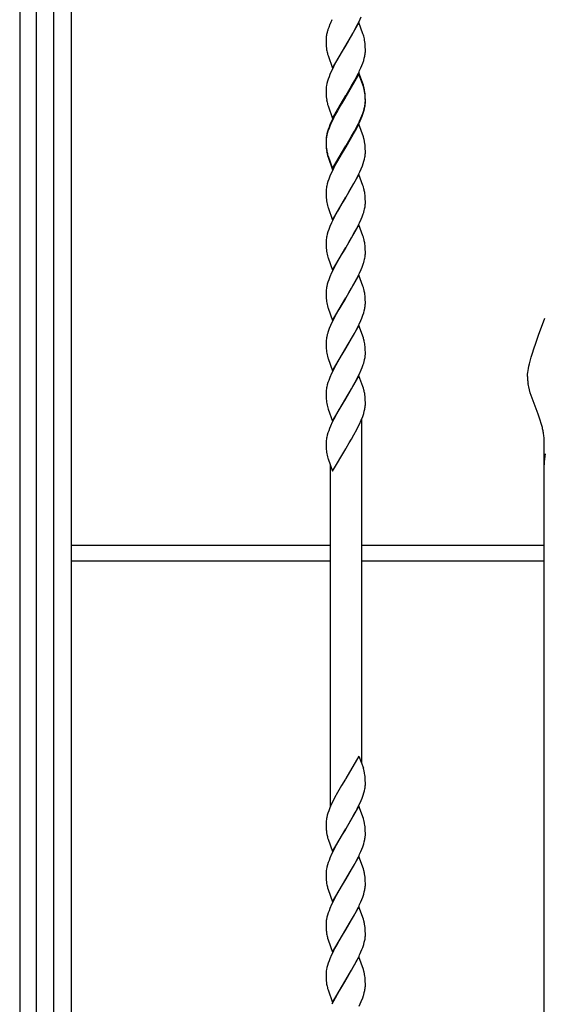
# Model space of a CAD drawing. Units: millimetres. Extents: x 0 to 8410, y 0 to 5940.
# Drawn here: x 1050 to 1253, y 3674 to 4054 of the extents above; entities that cross this region are included whole.
import ezdxf

# ---------------------------------------------------------------- set-up
doc = ezdxf.new("R2010")
doc.units = ezdxf.units.MM
doc.layers.add('YKK_13', color=4, linetype='Continuous', lineweight=30)

msp = doc.modelspace()

# ---------------------------------------------------------------- linework, layer by layer
at = {"layer": 'YKK_13', "linetype": 'Continuous'}
for p, q in [((1050.45, 4310.36), (1050.44, 3345)), ((1056.93, 3345), (1056.93, 4302.5)), ((1063.53, 4302.5), (1063.53, 3345)), ((1070.44, 3360.02), (1070.44, 4302.64)), ((1181.48, 4053.54), (1182.29, 4055.33)), ((1169.75, 4051.28), (1169.45, 4050.41)), ((1170.21, 4052.45), (1169.75, 4051.28)), ((1181.43, 4053.11), (1176.31, 4044.34)), ((1179.5, 4049.72), (1180.9, 4052.35)), ((1180.9, 4052.35), (1181.48, 4053.54)), ((1182.98, 4048.74), (1181.43, 4053.11)), ((1168.8, 4047.71), (1168.75, 4047.21)), ((1169.13, 4049.3), (1168.94, 4048.49)), ((1177.64, 4046.53), (1179.02, 4048.88)), ((1179.02, 4048.88), (1179.5, 4049.72)), ((1183.12, 4048.31), (1182.98, 4048.74)), ((1168.71, 4046.5), (1168.72, 4045.82)), ((1168.72, 4045.82), (1168.74, 4045)), ((1168.74, 4045), (1168.77, 4044.43)), ((1168.77, 4044.43), (1168.81, 4043.9)), ((1171.19, 4035.57), (1176.31, 4044.34)), ((1176.19, 4044.14), (1174.97, 4042.14)), ((1176.31, 4044.34), (1176.19, 4044.14)), ((1176.31, 4044.34), (1176.43, 4044.53)), ((1176.43, 4044.53), (1177.64, 4046.53)), ((1183.84, 4044.42), (1183.78, 4045.11)), ((1183.88, 4043.47), (1183.84, 4044.42)), ((1183.9, 4042.85), (1183.88, 4043.47)), ((1169.33, 4040.92), (1169.49, 4040.36)), ((1169.49, 4040.36), (1171.19, 4035.57)), ((1174.06, 4040.61), (1173.12, 4038.96)), ((1174.97, 4042.14), (1174.06, 4040.61)), ((1183.49, 4039.38), (1183.68, 4040.18)), ((1183.81, 4040.96), (1183.87, 4041.46)), ((1183.9, 4042.17), (1183.9, 4042.85)), ((1172.02, 4036.92), (1171.28, 4035.43)), ((1173.12, 4038.96), (1172.02, 4036.92)), ((1182.16, 4035.63), (1182.53, 4036.52)), ((1182.53, 4036.52), (1182.86, 4037.4)), ((1182.86, 4037.4), (1183.25, 4038.54)), ((1183.25, 4038.54), (1183.49, 4039.38)), ((1169.86, 4032.16), (1169.55, 4031.3)), ((1170.21, 4033.05), (1169.86, 4032.16)), ((1170.85, 4034.54), (1170.21, 4033.05)), ((1171.28, 4035.43), (1170.85, 4034.54)), ((1181.43, 4033.71), (1176.31, 4024.93)), ((1181.43, 4033.27), (1176.31, 4024.5)), ((1179.65, 4030.6), (1180.74, 4032.65)), ((1180.74, 4032.65), (1181.19, 4033.54)), ((1183.12, 4028.91), (1181.43, 4033.71)), ((1183.12, 4028.47), (1181.43, 4033.27)), ((1168.8, 4028.31), (1168.75, 4027.81)), ((1168.89, 4028.82), (1168.8, 4028.31)), ((1169.06, 4029.62), (1168.89, 4028.82)), ((1169.28, 4030.45), (1169.06, 4029.62)), ((1169.55, 4031.3), (1169.28, 4030.45)), ((1176.43, 4025.13), (1178.55, 4028.66)), ((1178.55, 4028.66), (1179.65, 4030.6)), ((1183.32, 4028.21), (1183.12, 4028.91)), ((1183.32, 4027.77), (1183.12, 4028.47)), ((1168.71, 4027.1), (1168.72, 4026.42)), ((1168.72, 4026.42), (1168.74, 4025.6)), ((1168.74, 4025.6), (1168.77, 4025.03)), ((1168.77, 4025.03), (1168.81, 4024.5)), ((1171.19, 4016.16), (1176.31, 4024.93)), ((1176.19, 4024.3), (1174.68, 4021.81)), ((1176.19, 4024.74), (1174.97, 4022.74)), ((1176.31, 4024.93), (1176.19, 4024.74)), ((1176.31, 4024.5), (1176.19, 4024.3)), ((1176.31, 4024.93), (1176.43, 4025.13)), ((1183.84, 4025.02), (1183.78, 4025.71)), ((1183.84, 4024.59), (1183.78, 4025.27)), ((1183.88, 4024.07), (1183.84, 4025.02)), ((1183.88, 4023.64), (1183.84, 4024.59)), ((1169.33, 4021.52), (1169.49, 4020.96)), ((1169.49, 4020.96), (1171.19, 4016.16)), ((1174.68, 4021.81), (1173.12, 4019.12)), ((1174.06, 4021.21), (1173.12, 4019.55)), ((1174.97, 4022.74), (1174.06, 4021.21)), ((1183.49, 4019.97), (1183.68, 4020.78)), ((1183.56, 4019.81), (1183.73, 4020.61)), ((1183.81, 4021.56), (1183.87, 4022.06)), ((1183.9, 4023.45), (1183.88, 4024.07)), ((1183.9, 4023.01), (1183.88, 4023.64)), ((1183.9, 4022.77), (1183.9, 4023.45)), ((1183.9, 4022.33), (1183.9, 4023.01)), ((1183.9, 4022.1), (1183.9, 4022.33)), ((1172.02, 4017.52), (1171.28, 4016.03)), ((1172.02, 4017.08), (1171.42, 4015.89)), ((1173.12, 4019.55), (1172.02, 4017.52)), ((1173.12, 4019.12), (1172.02, 4017.08)), ((1182.16, 4016.23), (1182.53, 4017.12)), ((1182.29, 4016.09), (1182.64, 4016.98)), ((1182.53, 4017.12), (1182.86, 4018)), ((1182.64, 4016.98), (1183.07, 4018.14)), ((1182.86, 4018), (1183.25, 4019.14)), ((1183.07, 4018.14), (1183.34, 4018.98)), ((1183.25, 4019.14), (1183.49, 4019.97)), ((1183.34, 4018.98), (1183.56, 4019.81)), ((1170.21, 4013.21), (1169.75, 4012.03)), ((1170.21, 4013.64), (1169.86, 4012.76)), ((1170.85, 4015.13), (1170.21, 4013.64)), ((1170.85, 4014.7), (1170.21, 4013.21)), ((1171.28, 4016.03), (1170.85, 4015.13)), ((1171.42, 4015.89), (1170.85, 4014.7)), ((1181.43, 4013.87), (1176.31, 4005.1)), ((1179.65, 4011.2), (1180.74, 4013.24)), ((1180.28, 4011.92), (1181.04, 4013.4)), ((1180.74, 4013.24), (1181.19, 4014.14)), ((1181.04, 4013.4), (1181.62, 4014.6)), ((1183.12, 4009.07), (1181.43, 4013.87)), ((1181.62, 4014.6), (1182.29, 4016.09)), ((1168.89, 4009.42), (1168.8, 4008.91)), ((1169.06, 4010.22), (1168.89, 4009.42)), ((1169.2, 4010.33), (1169, 4009.51)), ((1169.28, 4011.04), (1169.06, 4010.22)), ((1169.45, 4011.17), (1169.2, 4010.33)), ((1169.55, 4011.89), (1169.28, 4011.04)), ((1169.75, 4012.03), (1169.45, 4011.17)), ((1169.86, 4012.76), (1169.55, 4011.89)), ((1176.43, 4005.29), (1179.5, 4010.48)), ((1176.43, 4005.73), (1178.55, 4009.26)), ((1178.55, 4009.26), (1179.65, 4011.2)), ((1179.5, 4010.48), (1180.28, 4011.92)), ((1183.32, 4008.37), (1183.12, 4009.07)), ((1168.71, 4007.69), (1168.72, 4007.02)), ((1168.72, 4007.49), (1168.71, 4007.26)), ((1168.71, 4007.26), (1168.72, 4006.58)), ((1168.72, 4007.02), (1168.74, 4006.19)), ((1168.72, 4006.58), (1168.74, 4005.76)), ((1168.74, 4006.19), (1168.77, 4005.63)), ((1168.74, 4005.76), (1168.77, 4005.19)), ((1168.8, 4008.91), (1168.75, 4008.41)), ((1168.84, 4008.73), (1168.77, 4008.22)), ((1168.77, 4005.63), (1168.81, 4005.09)), ((1171.19, 3996.76), (1176.31, 4005.53)), ((1176.31, 4005.53), (1176.43, 4005.73)), ((1176.31, 4005.1), (1176.43, 4005.29)), ((1183.84, 4005.18), (1183.78, 4005.87)), ((1168.77, 4005.19), (1168.81, 4004.66)), ((1169.33, 4002.12), (1169.49, 4001.56)), ((1169.33, 4001.68), (1169.49, 4001.12)), ((1169.49, 4001.56), (1171.19, 3996.76)), ((1171.19, 3996.32), (1176.31, 4005.1)), ((1174.97, 4002.9), (1174.06, 4001.37)), ((1176.19, 4004.9), (1174.97, 4002.9)), ((1176.31, 4005.1), (1176.19, 4004.9)), ((1183.88, 4004.23), (1183.84, 4005.18)), ((1183.9, 4003.61), (1183.88, 4004.23)), ((1183.9, 4002.93), (1183.9, 4003.61)), ((1183.9, 4002.7), (1183.9, 4002.93)), ((1169.49, 4001.12), (1171.19, 3996.32)), ((1172.02, 3997.68), (1171.28, 3996.19)), ((1173.12, 3999.71), (1172.02, 3997.68)), ((1174.06, 4001.37), (1173.12, 3999.71)), ((1182.29, 3996.69), (1182.76, 3997.87)), ((1182.76, 3997.87), (1183.07, 3998.73)), ((1183.07, 3998.73), (1183.34, 3999.58)), ((1183.34, 3999.58), (1183.56, 4000.41)), ((1183.56, 4000.41), (1183.73, 4001.21)), ((1170.21, 3993.81), (1169.75, 3992.63)), ((1170.85, 3995.3), (1170.21, 3993.81)), ((1171.28, 3996.19), (1170.85, 3995.3)), ((1181.43, 3994.46), (1176.31, 3985.69)), ((1180.59, 3993.11), (1181.04, 3994)), ((1181.04, 3994), (1181.76, 3995.49)), ((1182.93, 3990.24), (1181.43, 3994.46)), ((1181.76, 3995.49), (1182.29, 3996.69)), ((1169.2, 3990.93), (1169, 3990.11)), ((1169.45, 3991.77), (1169.2, 3990.93)), ((1169.75, 3992.63), (1169.45, 3991.77)), ((1178.55, 3989.42), (1179.5, 3991.08)), ((1179.5, 3991.08), (1180.59, 3993.11)), ((1183.12, 3989.67), (1182.93, 3990.24)), ((1168.72, 3988.09), (1168.71, 3987.86)), ((1168.71, 3987.86), (1168.72, 3987.18)), ((1168.72, 3987.18), (1168.74, 3986.36)), ((1168.74, 3986.36), (1168.79, 3985.43)), ((1168.84, 3989.32), (1168.77, 3988.82)), ((1176.43, 3985.89), (1177.64, 3987.89)), ((1177.64, 3987.89), (1178.55, 3989.42)), ((1183.32, 3988.97), (1183.12, 3989.67)), ((1183.84, 3985.78), (1183.78, 3986.47)), ((1171.19, 3976.92), (1176.31, 3985.69)), ((1174.83, 3983.25), (1173.75, 3981.43)), ((1176.19, 3985.5), (1174.83, 3983.25)), ((1176.31, 3985.69), (1176.19, 3985.5)), ((1176.31, 3985.69), (1176.43, 3985.89)), ((1183.77, 3982.06), (1183.84, 3982.57)), ((1183.88, 3984.83), (1183.84, 3985.78)), ((1183.9, 3984.2), (1183.88, 3984.83)), ((1183.9, 3983.53), (1183.9, 3984.2)), ((1183.9, 3983.3), (1183.9, 3983.53)), ((1169.41, 3982), (1169.49, 3981.72)), ((1169.49, 3981.72), (1171.19, 3976.92)), ((1173.12, 3980.31), (1171.87, 3977.98)), ((1173.75, 3981.43), (1173.12, 3980.31)), ((1182.64, 3978.17), (1183.07, 3979.33)), ((1183.42, 3980.46), (1183.62, 3981.27)), ((1170.85, 3975.89), (1170.21, 3974.4)), ((1171.42, 3977.09), (1170.85, 3975.89)), ((1171.87, 3977.98), (1171.42, 3977.09)), ((1181.43, 3975.06), (1176.31, 3966.29)), ((1181.04, 3974.6), (1181.62, 3975.79)), ((1182.93, 3970.84), (1181.43, 3975.06)), ((1181.62, 3975.79), (1182.29, 3977.28)), ((1182.29, 3977.28), (1182.64, 3978.17)), ((1169.2, 3971.53), (1169, 3970.71)), ((1169.45, 3972.37), (1169.2, 3971.53)), ((1169.75, 3973.23), (1169.45, 3972.37)), ((1170.21, 3974.4), (1169.75, 3973.23)), ((1178.55, 3970.02), (1179.5, 3971.67)), ((1179.5, 3971.67), (1180.59, 3973.71)), ((1180.59, 3973.71), (1181.04, 3974.6)), ((1168.72, 3968.69), (1168.71, 3968.45)), ((1168.71, 3968.45), (1168.72, 3967.78)), ((1168.72, 3967.78), (1168.74, 3966.95)), ((1168.84, 3969.92), (1168.77, 3969.41)), ((1176.43, 3966.48), (1177.64, 3968.48)), ((1177.64, 3968.48), (1178.55, 3970.02)), ((1183.12, 3970.26), (1182.93, 3970.84)), ((1183.32, 3969.57), (1183.12, 3970.26)), ((1168.74, 3966.95), (1168.79, 3966.03)), ((1171.19, 3957.52), (1176.31, 3966.29)), ((1174.83, 3963.85), (1173.75, 3962.02)), ((1176.19, 3966.09), (1174.83, 3963.85)), ((1176.31, 3966.29), (1176.19, 3966.09)), ((1176.31, 3966.29), (1176.43, 3966.48)), ((1183.84, 3966.38), (1183.78, 3967.07)), ((1183.88, 3965.43), (1183.84, 3966.38)), ((1183.9, 3964.8), (1183.88, 3965.43)), ((1183.9, 3964.13), (1183.9, 3964.8)), ((1183.9, 3963.89), (1183.9, 3964.13)), ((1169.41, 3962.6), (1169.49, 3962.32)), ((1169.49, 3962.32), (1171.19, 3957.52)), ((1173.12, 3960.91), (1171.87, 3958.58)), ((1173.75, 3962.02), (1173.12, 3960.91)), ((1182.64, 3958.77), (1183.07, 3959.93)), ((1183.42, 3961.05), (1183.62, 3961.87)), ((1183.77, 3962.66), (1183.84, 3963.16)), ((1170.85, 3956.49), (1170.21, 3955)), ((1171.42, 3957.69), (1170.85, 3956.49)), ((1171.87, 3958.58), (1171.42, 3957.69)), ((1181.04, 3955.19), (1181.62, 3956.39)), ((1181.62, 3956.39), (1182.29, 3957.88)), ((1182.29, 3957.88), (1182.64, 3958.77)), ((1169.2, 3952.12), (1169, 3951.31)), ((1169.45, 3952.96), (1169.2, 3952.12)), ((1169.75, 3953.83), (1169.45, 3952.96)), ((1170.21, 3955), (1169.75, 3953.83)), ((1181.43, 3955.66), (1176.31, 3946.89)), ((1178.55, 3950.62), (1179.5, 3952.27)), ((1179.5, 3952.27), (1180.59, 3954.3)), ((1180.59, 3954.3), (1181.04, 3955.19)), ((1182.93, 3951.44), (1181.43, 3955.66)), ((1168.72, 3949.28), (1168.71, 3949.05)), ((1168.71, 3949.05), (1168.72, 3948.37)), ((1168.72, 3948.37), (1168.74, 3947.55)), ((1168.84, 3950.52), (1168.77, 3950.01)), ((1176.43, 3947.08), (1177.64, 3949.08)), ((1177.64, 3949.08), (1178.55, 3950.62)), ((1183.12, 3950.86), (1182.93, 3951.44)), ((1183.32, 3950.16), (1183.12, 3950.86)), ((1168.74, 3947.55), (1168.79, 3946.62)), ((1171.19, 3938.12), (1176.31, 3946.89)), ((1176.19, 3946.69), (1174.37, 3943.69)), ((1176.31, 3946.89), (1176.19, 3946.69)), ((1176.31, 3946.89), (1176.43, 3947.08)), ((1183.84, 3946.98), (1183.78, 3947.66)), ((1183.88, 3946.03), (1183.84, 3946.98)), ((1183.9, 3945.4), (1183.88, 3946.03)), ((1183.9, 3944.72), (1183.9, 3945.4)), ((1169.41, 3943.19), (1169.49, 3942.91)), ((1169.49, 3942.91), (1171.19, 3938.12)), ((1173.12, 3941.51), (1172.02, 3939.47)), ((1173.59, 3942.35), (1173.12, 3941.51)), ((1174.37, 3943.69), (1173.59, 3942.35)), ((1182.97, 3940.24), (1183.25, 3941.09)), ((1183.25, 3941.09), (1183.49, 3941.93)), ((1183.49, 3941.93), (1183.68, 3942.73)), ((1183.81, 3943.51), (1183.87, 3944.01)), ((1170.99, 3937.39), (1170.46, 3936.19)), ((1171.57, 3938.58), (1170.99, 3937.39)), ((1172.02, 3939.47), (1171.57, 3938.58)), ((1181.48, 3936.69), (1182.16, 3938.18)), ((1182.16, 3938.18), (1182.53, 3939.07)), ((1182.53, 3939.07), (1182.97, 3940.24)), ((1252.28, 3936.59), (1253.24, 3939.02)), ((1169.97, 3935.01), (1169.55, 3933.85)), ((1170.46, 3936.19), (1169.97, 3935.01)), ((1181.43, 3936.25), (1176.31, 3927.48)), ((1176.43, 3927.68), (1179.65, 3933.15)), ((1179.65, 3933.15), (1180.74, 3935.2)), ((1180.74, 3935.2), (1181.48, 3936.69)), ((1183.12, 3931.46), (1181.43, 3936.25)), ((1250.87, 3932.83), (1252.28, 3936.59)), ((1168.72, 3929.88), (1168.71, 3929.65)), ((1168.71, 3929.65), (1168.72, 3928.97)), ((1168.84, 3931.11), (1168.77, 3930.61)), ((1169.2, 3932.72), (1169, 3931.9)), ((1183.36, 3930.62), (1183.12, 3931.46)), ((1248.95, 3927.22), (1249.69, 3929.46)), ((1249.69, 3929.46), (1250.87, 3932.83)), ((1168.72, 3928.97), (1168.74, 3928.15)), ((1168.74, 3928.15), (1168.79, 3927.22)), ((1171.19, 3918.71), (1176.31, 3927.48)), ((1176.19, 3927.29), (1174.83, 3925.04)), ((1176.31, 3927.48), (1176.19, 3927.29)), ((1176.31, 3927.48), (1176.43, 3927.68)), ((1183.88, 3926.62), (1183.84, 3927.57)), ((1183.9, 3925.99), (1183.88, 3926.62)), ((1183.9, 3925.32), (1183.9, 3925.99)), ((1247.95, 3923.97), (1248.43, 3925.57)), ((1248.43, 3925.57), (1248.95, 3927.22)), ((1169.41, 3923.79), (1169.49, 3923.51)), ((1169.49, 3923.51), (1171.19, 3918.71)), ((1173.12, 3922.1), (1171.87, 3919.77)), ((1173.75, 3923.22), (1173.12, 3922.1)), ((1174.83, 3925.04), (1173.75, 3923.22)), ((1183.42, 3922.25), (1183.62, 3923.06)), ((1183.77, 3923.85), (1183.84, 3924.36)), ((1183.9, 3925.08), (1183.9, 3925.32)), ((1247.27, 3921.47), (1247.52, 3922.44)), ((1247.52, 3922.44), (1247.95, 3923.97)), ((1171.42, 3918.88), (1170.85, 3917.68)), ((1171.87, 3919.77), (1171.42, 3918.88)), ((1181.62, 3917.58), (1182.29, 3919.07)), ((1182.29, 3919.07), (1182.64, 3919.96)), ((1182.64, 3919.96), (1183.07, 3921.12)), ((1246.49, 3917.4), (1246.57, 3918.09)), ((1246.57, 3918.09), (1246.7, 3918.84)), ((1246.7, 3918.84), (1246.86, 3919.66)), ((1246.86, 3919.66), (1247.05, 3920.54)), ((1247.05, 3920.54), (1247.27, 3921.47)), ((1169.45, 3914.16), (1169.2, 3913.31)), ((1169.75, 3915.02), (1169.45, 3914.16)), ((1170.21, 3916.19), (1169.75, 3915.02)), ((1170.85, 3917.68), (1170.21, 3916.19)), ((1181.43, 3916.85), (1176.31, 3908.08)), ((1179.5, 3913.46), (1180.59, 3915.49)), ((1180.59, 3915.49), (1181.04, 3916.39)), ((1181.04, 3916.39), (1181.62, 3917.58)), ((1182.93, 3912.63), (1181.43, 3916.85)), ((1246.44, 3916.78), (1246.46, 3917.08)), ((1246.44, 3916.5), (1246.44, 3916.78)), ((1246.46, 3917.08), (1246.49, 3917.4)), ((1168.72, 3910.48), (1168.71, 3910.24)), ((1168.71, 3910.24), (1168.72, 3909.57)), ((1168.84, 3911.71), (1168.77, 3911.2)), ((1169.2, 3913.31), (1169, 3912.5)), ((1176.43, 3908.27), (1177.64, 3910.27)), ((1177.64, 3910.27), (1178.55, 3911.81)), ((1178.55, 3911.81), (1179.5, 3913.46)), ((1183.12, 3912.05), (1182.93, 3912.63)), ((1183.32, 3911.36), (1183.12, 3912.05)), ((1246.95, 3912.52), (1246.72, 3913.63)), ((1247.24, 3911.4), (1246.95, 3912.52)), ((1247.57, 3910.27), (1247.24, 3911.4)), ((1250.59, 3902.05), (1247.57, 3910.27)), ((1168.72, 3909.57), (1168.74, 3908.74)), ((1168.74, 3908.74), (1168.79, 3907.81)), ((1171.19, 3899.31), (1176.31, 3908.08)), ((1176.19, 3907.88), (1173.44, 3903.26)), ((1176.31, 3908.08), (1176.19, 3907.88)), ((1176.31, 3908.08), (1176.43, 3908.27)), ((1183.84, 3908.17), (1183.78, 3908.86)), ((1183.88, 3907.22), (1183.84, 3908.17)), ((1183.9, 3906.59), (1183.88, 3907.22)), ((1183.9, 3905.92), (1183.9, 3906.59)), ((1169.41, 3904.39), (1169.54, 3903.97)), ((1169.54, 3903.97), (1171.19, 3899.31)), ((1173.44, 3903.26), (1172.33, 3901.26)), ((1183.25, 3902.29), (1183.49, 3903.12)), ((1183.49, 3903.12), (1183.68, 3903.93)), ((1183.81, 3904.7), (1183.87, 3905.2)), ((1171.13, 3898.88), (1170.46, 3897.38)), ((1171.72, 3900.07), (1171.13, 3898.88)), ((1172.33, 3901.26), (1171.72, 3900.07)), ((1181.62, 3898.18), (1182.29, 3899.67)), ((1182.29, 3899.67), (1182.86, 3901.14)), ((1182.44, 3899.89), (1182.44, 3767.17)), ((1182.86, 3901.14), (1183.25, 3902.29)), ((1251.02, 3900.84), (1250.59, 3902.05)), ((1251.43, 3899.63), (1251.02, 3900.84)), ((1251.81, 3898.42), (1251.43, 3899.63)), ((1169.75, 3895.62), (1169.45, 3894.76)), ((1170.09, 3896.5), (1169.75, 3895.62)), ((1170.46, 3897.38), (1170.09, 3896.5)), ((1179.5, 3894.06), (1180.59, 3896.09)), ((1180.59, 3896.09), (1181.04, 3896.98)), ((1181.04, 3896.98), (1181.62, 3898.18)), ((1252.24, 3896.79), (1251.81, 3898.42)), ((1168.84, 3892.31), (1168.77, 3891.8)), ((1169.2, 3893.91), (1169, 3893.1)), ((1169.45, 3894.76), (1169.2, 3893.91)), ((1177.64, 3890.87), (1178.55, 3892.41)), ((1178.55, 3892.41), (1179.5, 3894.06)), ((1252.94, 3880.5), (1252.94, 3891.5)), ((1168.72, 3891.07), (1168.71, 3890.84)), ((1168.71, 3890.84), (1168.72, 3890.17)), ((1168.72, 3890.17), (1168.74, 3889.34)), ((1168.74, 3889.34), (1168.79, 3888.41)), ((1171.27, 3880.05), (1176.31, 3888.68)), ((1176.31, 3888.68), (1176.43, 3888.87)), ((1176.43, 3888.87), (1177.64, 3890.87)), ((1169.41, 3884.99), (1169.49, 3884.71)), ((1169.49, 3884.71), (1171.27, 3880.05)), ((1252.94, 3424.04), (1252.94, 3885.95)), ((1170.44, 3750.6), (1170.44, 3882.22)), ((1252.94, 3864.47), (1252.94, 3880.5)), ((1050.46, 3851.3), (1050.46, 3845.3)), ((1170.44, 3851.34), (1070.44, 3851.34)), ((1252.94, 3851.34), (1182.44, 3851.34)), ((1070.44, 3845.34), (1170.44, 3845.34)), ((1182.44, 3845.34), (1252.94, 3845.34)), ((1181.38, 3770.05), (1176.31, 3761.35)), ((1181.38, 3770.05), (1183.12, 3765.32)), ((1183.32, 3764.63), (1183.12, 3765.32)), ((1183.84, 3761.44), (1183.78, 3762.13)), ((1174.68, 3758.66), (1173.12, 3755.97)), ((1176.19, 3761.15), (1174.68, 3758.66)), ((1176.31, 3761.35), (1176.19, 3761.15)), ((1183.88, 3760.49), (1183.84, 3761.44)), ((1183.9, 3759.86), (1183.88, 3760.49)), ((1183.9, 3759.19), (1183.9, 3759.86)), ((1183.9, 3758.95), (1183.9, 3759.19)), ((1173.12, 3755.97), (1172.02, 3753.94)), ((1182.64, 3753.83), (1183.07, 3754.99)), ((1183.07, 3754.99), (1183.34, 3755.84)), ((1183.34, 3755.84), (1183.56, 3756.66)), ((1183.56, 3756.66), (1183.73, 3757.46)), ((1170.85, 3751.55), (1170.21, 3750.06)), ((1171.42, 3752.75), (1170.85, 3751.55)), ((1172.02, 3753.94), (1171.42, 3752.75)), ((1181.43, 3750.72), (1176.31, 3741.95)), ((1181.04, 3750.26), (1181.62, 3751.45)), ((1183.12, 3745.92), (1181.43, 3750.72)), ((1181.62, 3751.45), (1182.29, 3752.94)), ((1182.29, 3752.94), (1182.64, 3753.83)), ((1169.2, 3747.18), (1169, 3746.37)), ((1169.45, 3748.03), (1169.2, 3747.18)), ((1169.75, 3748.89), (1169.45, 3748.03)), ((1170.21, 3750.06), (1169.75, 3748.89)), ((1176.43, 3742.14), (1179.5, 3747.33)), ((1179.5, 3747.33), (1180.28, 3748.78)), ((1180.28, 3748.78), (1181.04, 3750.26)), ((1168.72, 3744.35), (1168.71, 3744.11)), ((1168.71, 3744.11), (1168.72, 3743.44)), ((1168.72, 3743.44), (1168.74, 3742.61)), ((1168.84, 3745.58), (1168.77, 3745.07)), ((1183.32, 3745.23), (1183.12, 3745.92)), ((1168.74, 3742.61), (1168.77, 3742.04)), ((1168.77, 3742.04), (1168.81, 3741.51)), ((1171.19, 3733.18), (1176.31, 3741.95)), ((1174.97, 3739.76), (1174.06, 3738.22)), ((1176.19, 3741.75), (1174.97, 3739.76)), ((1176.31, 3741.95), (1176.19, 3741.75)), ((1176.31, 3741.95), (1176.43, 3742.14)), ((1183.84, 3742.04), (1183.78, 3742.73)), ((1183.88, 3741.09), (1183.84, 3742.04)), ((1183.9, 3740.46), (1183.88, 3741.09)), ((1183.9, 3739.78), (1183.9, 3740.46)), ((1169.33, 3738.53), (1169.49, 3737.98)), ((1169.49, 3737.98), (1171.19, 3733.18)), ((1173.12, 3736.57), (1172.02, 3734.54)), ((1174.06, 3738.22), (1173.12, 3736.57)), ((1182.86, 3735.01), (1183.25, 3736.15)), ((1183.25, 3736.15), (1183.49, 3736.99)), ((1183.49, 3736.99), (1183.68, 3737.8)), ((1183.81, 3738.57), (1183.87, 3739.07)), ((1170.85, 3732.15), (1170.21, 3730.66)), ((1171.28, 3733.05), (1170.85, 3732.15)), ((1172.02, 3734.54), (1171.28, 3733.05)), ((1182.16, 3733.24), (1182.53, 3734.13)), ((1182.53, 3734.13), (1182.86, 3735.01)), ((1169.28, 3728.06), (1169.06, 3727.23)), ((1169.55, 3728.91), (1169.28, 3728.06)), ((1169.86, 3729.78), (1169.55, 3728.91)), ((1170.21, 3730.66), (1169.86, 3729.78)), ((1181.43, 3731.32), (1176.31, 3722.55)), ((1178.55, 3726.27), (1179.65, 3728.21)), ((1179.65, 3728.21), (1180.74, 3730.26)), ((1180.74, 3730.26), (1181.19, 3731.15)), ((1183.12, 3726.52), (1181.43, 3731.32)), ((1168.71, 3724.71), (1168.72, 3724.03)), ((1168.72, 3724.03), (1168.74, 3723.21)), ((1168.8, 3725.92), (1168.75, 3725.42)), ((1168.89, 3726.44), (1168.8, 3725.92)), ((1169.06, 3727.23), (1168.89, 3726.44)), ((1176.43, 3722.74), (1178.55, 3726.27)), ((1183.32, 3725.82), (1183.12, 3726.52)), ((1168.74, 3723.21), (1168.77, 3722.64)), ((1168.77, 3722.64), (1168.81, 3722.11)), ((1171.19, 3713.77), (1176.31, 3722.55)), ((1174.97, 3720.35), (1174.06, 3718.82)), ((1176.19, 3722.35), (1174.97, 3720.35)), ((1176.31, 3722.55), (1176.19, 3722.35)), ((1176.31, 3722.55), (1176.43, 3722.74)), ((1183.84, 3722.63), (1183.78, 3723.32)), ((1183.88, 3721.69), (1183.84, 3722.63)), ((1183.9, 3721.06), (1183.88, 3721.69)), ((1183.9, 3720.38), (1183.9, 3721.06)), ((1169.33, 3719.13), (1169.49, 3718.57)), ((1169.49, 3718.57), (1171.19, 3713.77)), ((1173.12, 3717.16), (1172.02, 3715.13)), ((1174.06, 3718.82), (1173.12, 3717.16)), ((1182.86, 3715.61), (1183.25, 3716.75)), ((1183.25, 3716.75), (1183.49, 3717.59)), ((1183.49, 3717.59), (1183.68, 3718.39)), ((1183.81, 3719.17), (1183.87, 3719.67)), ((1170.85, 3712.75), (1170.21, 3711.26)), ((1171.28, 3713.64), (1170.85, 3712.75)), ((1172.02, 3715.13), (1171.28, 3713.64)), ((1182.16, 3713.84), (1182.53, 3714.73)), ((1182.53, 3714.73), (1182.86, 3715.61)), ((1169.55, 3709.51), (1169.28, 3708.66)), ((1169.86, 3710.37), (1169.55, 3709.51)), ((1170.21, 3711.26), (1169.86, 3710.37)), ((1181.43, 3711.91), (1176.31, 3703.14)), ((1178.55, 3706.87), (1179.65, 3708.81)), ((1179.65, 3708.81), (1180.74, 3710.85)), ((1180.74, 3710.85), (1181.19, 3711.75)), ((1183.12, 3707.12), (1181.43, 3711.91)), ((1168.71, 3705.31), (1168.72, 3704.63)), ((1168.8, 3706.52), (1168.75, 3706.02)), ((1168.89, 3707.03), (1168.8, 3706.52)), ((1169.06, 3707.83), (1168.89, 3707.03)), ((1169.28, 3708.66), (1169.06, 3707.83)), ((1176.43, 3703.34), (1178.55, 3706.87)), ((1183.32, 3706.42), (1183.12, 3707.12)), ((1168.72, 3704.63), (1168.74, 3703.81)), ((1168.74, 3703.81), (1168.77, 3703.24)), ((1168.77, 3703.24), (1168.81, 3702.71)), ((1171.19, 3694.37), (1176.31, 3703.14)), ((1176.19, 3702.95), (1174.97, 3700.95)), ((1176.31, 3703.14), (1176.19, 3702.95)), ((1176.31, 3703.14), (1176.43, 3703.34)), ((1183.84, 3703.23), (1183.78, 3703.92)), ((1183.88, 3702.28), (1183.84, 3703.23)), ((1183.9, 3701.66), (1183.88, 3702.28)), ((1183.9, 3700.98), (1183.9, 3701.66)), ((1169.33, 3699.73), (1169.49, 3699.17)), ((1169.49, 3699.17), (1171.19, 3694.37)), ((1173.12, 3697.76), (1172.02, 3695.73)), ((1174.06, 3699.42), (1173.12, 3697.76)), ((1174.97, 3700.95), (1174.06, 3699.42)), ((1183.25, 3697.35), (1183.49, 3698.18)), ((1183.49, 3698.18), (1183.68, 3698.99)), ((1183.81, 3699.77), (1183.87, 3700.26)), ((1171.28, 3694.24), (1170.85, 3693.34)), ((1172.02, 3695.73), (1171.28, 3694.24)), ((1182.16, 3694.44), (1182.53, 3695.33)), ((1182.53, 3695.33), (1182.86, 3696.2)), ((1182.86, 3696.2), (1183.25, 3697.35)), ((1169.55, 3690.1), (1169.28, 3689.25)), ((1169.86, 3690.97), (1169.55, 3690.1)), ((1170.21, 3691.85), (1169.86, 3690.97)), ((1170.85, 3693.34), (1170.21, 3691.85)), ((1181.43, 3692.51), (1176.31, 3683.74)), ((1179.65, 3689.41), (1180.74, 3691.45)), ((1180.74, 3691.45), (1181.19, 3692.35)), ((1183.12, 3687.71), (1181.43, 3692.51)), ((1168.8, 3687.12), (1168.75, 3686.62)), ((1168.89, 3687.63), (1168.8, 3687.12)), ((1169.06, 3688.43), (1168.89, 3687.63)), ((1169.28, 3689.25), (1169.06, 3688.43)), ((1176.43, 3683.93), (1178.55, 3687.47)), ((1178.55, 3687.47), (1179.65, 3689.41)), ((1183.32, 3687.02), (1183.12, 3687.71)), ((1168.71, 3685.9), (1168.72, 3685.23)), ((1168.72, 3685.23), (1168.74, 3684.4)), ((1168.74, 3684.4), (1168.77, 3683.83)), ((1168.77, 3683.83), (1168.81, 3683.3)), ((1171.19, 3674.97), (1176.31, 3683.74)), ((1176.19, 3683.54), (1173.91, 3679.74)), ((1176.31, 3683.74), (1176.19, 3683.54)), ((1176.31, 3683.74), (1176.43, 3683.93)), ((1183.84, 3683.83), (1183.78, 3684.52)), ((1183.88, 3682.88), (1183.84, 3683.83)), ((1183.9, 3682.25), (1183.88, 3682.88)), ((1183.9, 3681.58), (1183.9, 3682.25)), ((1169.33, 3680.33), (1169.49, 3679.77)), ((1169.49, 3679.77), (1171.19, 3674.97)), ((1173.91, 3679.74), (1172.96, 3678.07)), ((1183.49, 3678.78), (1183.68, 3679.59)), ((1183.81, 3680.36), (1183.87, 3680.86)), ((1171.57, 3675.43), (1170.99, 3674.24)), ((1172.18, 3676.62), (1171.57, 3675.43)), ((1172.96, 3678.07), (1172.18, 3676.62)), ((1181.48, 3673.54), (1182.29, 3675.33)), ((1182.29, 3675.33), (1182.86, 3676.8)), ((1182.86, 3676.8), (1183.16, 3677.66))]:
    msp.add_line(p, q, dxfattribs=at)
for centre, radius, start, end in [((1215.35, 4033.67), 48.89, 155.1234, 157.4152), ((1186.6, 4046.04), 17.9, 176.2316, 178.5233), ((1188.24, 4044.75), 19.66, 169.0481, 171.3398), ((1197.16, 4041.67), 29.06, 162.4807, 164.7725), ((1158.88, 4040.94), 25.33, 14.6254, 16.9172), ((1158.75, 4041.52), 25.32, 10.9993, 13.2911), ((1200.75, 4047.03), 32.1, 185.5928, 187.8845), ((1152.82, 4041.47), 31.17, 6.7099, 9.0017), ((1190.4, 4046.42), 21.78, 190.0378, 194.6209), ((1164.33, 4043.92), 19.7, 349.0681, 351.3598), ((1166.01, 4042.64), 17.9, 356.2312, 358.5229), ((1129.37, 4058.76), 57.64, 334.0464, 336.3381), ((1151.81, 4020.45), 32.46, 11.5467, 13.8384), ((1186.59, 4026.64), 17.88, 176.2297, 178.5215), ((1200.78, 4027.62), 32.12, 185.5875, 187.8793), ((1151.81, 4020.01), 32.46, 11.5467, 13.8384), ((1152.83, 4022.07), 31.16, 6.7131, 9.0048), ((1152.83, 4021.63), 31.16, 6.7131, 9.0048), ((1190.39, 4027.02), 21.77, 190.0448, 194.6279), ((1164.33, 4024.52), 19.7, 349.0681, 351.3598), ((1164.66, 4023.86), 19.34, 350.3241, 352.6158), ((1165.68, 4023.09), 18.24, 354.6078, 356.8996), ((1166.02, 4023.23), 17.88, 356.2293, 358.5211), ((1129.37, 4039.36), 57.64, 334.0464, 336.3381), ((1188.59, 4005.3), 20.04, 167.8771, 170.1688), ((1186.59, 4007.23), 17.88, 176.2297, 178.5215), ((1186.94, 4006.51), 18.25, 174.608, 176.8998), ((1151.81, 4000.61), 32.46, 11.5467, 13.8384), ((1152.82, 4002.23), 31.17, 6.7099, 9.0017), ((1200.77, 4008.22), 32.11, 185.5902, 187.8819), ((1200.78, 4007.79), 32.12, 185.5875, 187.8793), ((1190.4, 4007.61), 21.77, 190.0413, 194.6244), ((1190.39, 4007.18), 21.77, 190.0448, 194.6279), ((1164.66, 4004.46), 19.34, 350.3241, 352.6158), ((1165.67, 4003.68), 18.25, 354.6108, 356.9025), ((1188.6, 3985.9), 20.06, 167.8839, 170.1756), ((1186.94, 3987.1), 18.25, 174.608, 176.8998), ((1165.82, 3984.38), 18.09, 10.1111, 14.6941), ((1156.51, 3983.39), 27.44, 6.4407, 8.7324), ((1197.51, 3987.84), 28.82, 184.8046, 187.0963), ((1188.16, 3987.27), 19.47, 188.8394, 195.7128), ((1165.67, 3984.28), 18.25, 354.6108, 356.9025), ((1155.07, 3988.59), 29.49, 341.6987, 343.9904), ((1164.01, 3985.48), 20.06, 347.8867, 350.1784), ((1186.94, 3967.7), 18.25, 174.608, 176.8998), ((1188.6, 3966.5), 20.06, 167.8839, 170.1756), ((1165.82, 3964.98), 18.09, 10.1111, 14.6941), ((1156.51, 3963.99), 27.44, 6.4407, 8.7324), ((1197.51, 3968.44), 28.82, 184.8046, 187.0963), ((1188.16, 3967.87), 19.47, 188.8394, 195.7128), ((1165.67, 3964.88), 18.25, 354.6108, 356.9025), ((1155.07, 3969.19), 29.49, 341.6987, 343.9904), ((1164.01, 3966.08), 20.06, 347.8867, 350.1784), ((1186.94, 3948.3), 18.25, 174.608, 176.8998), ((1188.6, 3947.1), 20.06, 167.8839, 170.1756), ((1165.82, 3945.58), 18.09, 10.1111, 14.6941), ((1156.51, 3944.59), 27.44, 6.4407, 8.7324), ((1197.5, 3949.04), 28.81, 184.8072, 187.0989), ((1188.16, 3948.47), 19.48, 188.8368, 195.7102), ((1166.02, 3945.18), 17.88, 356.2293, 358.5211), ((1164.33, 3946.47), 19.7, 349.0681, 351.3598), ((1197.56, 3924.59), 29.5, 161.7061, 163.9978), ((1186.94, 3928.89), 18.25, 174.608, 176.8998), ((1188.6, 3927.69), 20.06, 167.8839, 170.1756), ((1158.89, 3924.59), 25.21, 11.5618, 13.8536), ((1157.26, 3925.07), 26.71, 7.5573, 9.849), ((1197.51, 3929.63), 28.82, 184.8046, 187.0963), ((1188.16, 3929.06), 19.47, 188.8394, 195.7128), ((1158.5, 3925.76), 25.4, 4.0842, 6.376), ((1155.07, 3930.38), 29.49, 341.6987, 343.9904), ((1164.01, 3927.27), 20.06, 347.8867, 350.1784), ((1165.67, 3926.07), 18.25, 354.6108, 356.9025), ((1281.97, 3917.62), 35.55, 181.797, 184.0888), ((1282.86, 3919.52), 36.62, 186.9593, 189.2511), ((1186.94, 3909.49), 18.25, 174.608, 176.8998), ((1188.6, 3908.29), 20.06, 167.8839, 170.1756), ((1165.82, 3906.77), 18.09, 10.1111, 14.6941), ((1197.5, 3910.23), 28.81, 184.8072, 187.0989), ((1188.16, 3909.66), 19.47, 188.8394, 195.7128), ((1156.51, 3905.78), 27.44, 6.4407, 8.7324), ((1164.33, 3907.66), 19.7, 349.0681, 351.3598), ((1166.04, 3906.38), 17.87, 356.2275, 358.5193), ((1211.67, 3887.32), 41.66, 10.8552, 13.147), ((1212.09, 3888.44), 41.06, 7.1347, 9.4265), ((1186.94, 3890.09), 18.25, 174.608, 176.8998), ((1188.59, 3888.89), 20.04, 167.8771, 170.1688), ((1227.46, 3891.11), 25.49, 0.8867, 5.4698), ((1197.51, 3890.83), 28.82, 184.8046, 187.0963), ((1188.16, 3890.26), 19.47, 188.8394, 195.7128), ((1279, 3882.13), 26.06, 170.0231, 179.1856), ((1151.84, 3756.87), 32.42, 11.5612, 13.853), ((1152.82, 3758.49), 31.17, 6.7099, 9.0017), ((1164.66, 3760.71), 19.34, 350.3241, 352.6158), ((1165.62, 3759.94), 18.3, 354.6223, 356.9141), ((1186.87, 3743.36), 18.18, 174.5905, 176.8823), ((1188.67, 3742.16), 20.12, 167.9178, 170.2095), ((1151.72, 3737.46), 32.54, 11.5128, 13.8046), ((1152.95, 3739.08), 31.05, 6.7415, 9.0332), ((1200.88, 3744.64), 32.22, 185.5667, 187.8584), ((1190.38, 3744.03), 21.76, 190.0484, 194.6314), ((1166.14, 3740.25), 17.77, 356.2127, 358.5045), ((1164.37, 3741.53), 19.66, 349.0495, 351.3413), ((1129.43, 3756.38), 57.58, 334.0203, 336.312), ((1186.6, 3724.25), 17.9, 176.2316, 178.5233), ((1151.84, 3718.06), 32.42, 11.5612, 13.853), ((1152.82, 3719.68), 31.17, 6.7099, 9.0017), ((1200.75, 3725.24), 32.1, 185.5928, 187.8845), ((1190.38, 3724.63), 21.76, 190.0484, 194.6314), ((1166.01, 3720.85), 17.9, 356.2312, 358.5229), ((1164.37, 3722.13), 19.66, 349.0495, 351.3413), ((1129.31, 3736.97), 57.69, 334.0724, 336.3642), ((1186.6, 3704.85), 17.9, 176.2316, 178.5233), ((1151.72, 3698.66), 32.54, 11.5128, 13.8046), ((1152.82, 3700.28), 31.17, 6.7099, 9.0017), ((1200.88, 3705.84), 32.22, 185.5667, 187.8584), ((1190.38, 3705.23), 21.76, 190.0484, 194.6314), ((1164.25, 3702.73), 19.79, 349.1112, 351.4029), ((1166.01, 3701.44), 17.9, 356.2312, 358.5229), ((1129.43, 3717.57), 57.58, 334.0203, 336.312), ((1186.6, 3685.44), 17.9, 176.2316, 178.5233), ((1151.84, 3679.26), 32.42, 11.5612, 13.853), ((1200.75, 3686.43), 32.1, 185.5928, 187.8845), ((1152.82, 3680.88), 31.17, 6.7099, 9.0017), ((1190.38, 3685.83), 21.76, 190.0484, 194.6314), ((1155.45, 3686.41), 29.06, 342.4802, 344.772), ((1164.37, 3683.32), 19.66, 349.0495, 351.3413), ((1166.01, 3682.04), 17.9, 356.2312, 358.5229)]:
    msp.add_arc(centre, radius, start, end, dxfattribs=at)

doc.saveas('drawing.dxf')
